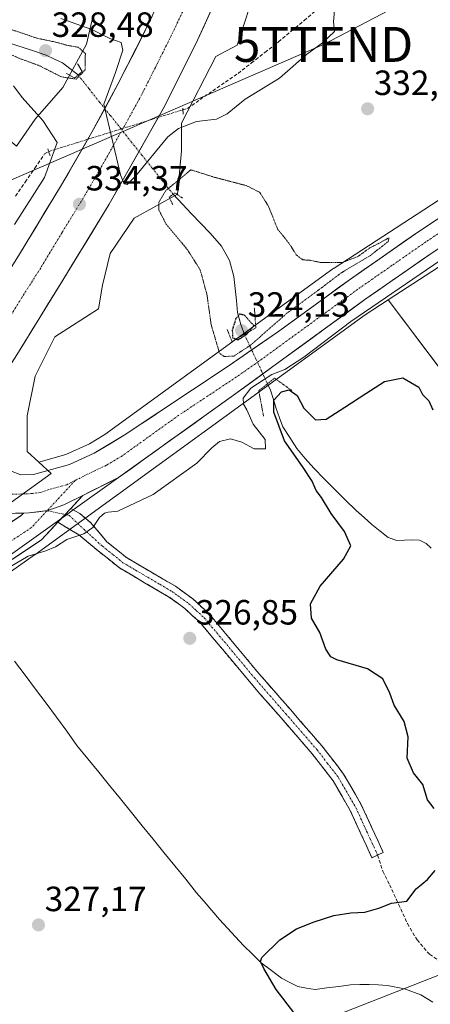
# Model space of a CAD drawing. Units: metres. Extents: x 573660 to 577140, y 4696435 to 4698786.
# Drawn here: x 574152 to 574269, y 4697028 to 4697310 of the extents above; entities that cross this region are included whole.
import ezdxf
from ezdxf.enums import TextEntityAlignment as Align

# ---------------------------------------------------------------- set-up
doc = ezdxf.new("R2010")
doc.units = ezdxf.units.M
doc.header["$MEASUREMENT"] = 0
for name, pattern in [('TRAZO_Y_PUNTO', [1, 0.5, -0.25, 0, -0.25]), ('TRAZOS2', [0.375, 0.25, -0.125]), ('TRAZOSX2', [1.5, 1, -0.5])]:
    doc.linetypes.add(name, pattern=pattern)
doc.layers.get('0').update_dxf_attribs({"lineweight": 5})
for name, color, linetype, lineweight in [('Arcén (en calzada doble)', 9, 'Continuous', 13), ('Camino', 19, 'TRAZOSX2', 0), ('Camino Cxs', 19, 'Continuous', 0), ('Camino eje', 19, 'TRAZO_Y_PUNTO', 0), ('Carretera de calzada única', 19, 'Continuous', 13), ('Carretera de calzada única Cxs', 19, 'Continuous', 13), ('Carretera de calzada única eje', 19, 'TRAZO_Y_PUNTO', 0), ('Carátula', 7, 'Continuous', 5), ('Corriente artificial lineal', 5, 'TRAZOSX2', 13), ('Corriente artificial lineal oculto', 135, 'TRAZO_Y_PUNTO', 13), ('Corriente natural lineal', 142, 'Continuous', 13), ('Corriente natural lineal oculto', 19, 'TRAZO_Y_PUNTO', 13), ('Cultivos leñosos CxS', 92, 'Continuous', 0), ('Curva de nivel maestra', 36, 'Continuous', 30), ('Curva de nivel maestra depresión', 36, 'TRAZOS2', 30), ('Curva de nivel normal', 36, 'Continuous', 0), ('Curva de nivel normal depresión', 36, 'TRAZOS2', 0), ('Matorral CxS', 135, 'Continuous', 0), ('Núcleo urbano CxS', 19, 'Continuous', 0), ('Pastizal CxS', 92, 'Continuous', 0), ('Puente lineal', 2, 'TRAZOS2', 0), ('Punto de cota en terreno', 7, 'Continuous', 0), ('Rótulo de punto de cota en terreno', 19, 'Continuous', 0), ('Senda', 19, 'TRAZOSX2', 0), ('Tendido', 6, 'Continuous', 0), ('Torre de tendido puntual', 7, 'Continuous', 0)]:
    doc.layers.add(name, color=color, linetype=linetype, lineweight=lineweight)
doc.styles.add('Arial', font='txt', dxfattribs={"height": 0.2})

# ---------------------------------------------------------------- blocks, each defined once
blk = doc.blocks.new('*U156')
at = {"layer": 'Matorral CxS', "color": 135, "linetype": 'Continuous', "lineweight": 0}
blk.add_polyline3d([(574172.52, 4697310.63, 336.53), (574170.73, 4697302.9, 331.65), (574163.95, 4697290.46, 331.7), (574156.04, 4697281.42, 335.55), (574150.72, 4697273.68, 337.34), (574150.72, 4697273.68, 337.34), (574150.58, 4697273.8, 337.44), (574126.6, 4697293.64, 340.04), (574099.24, 4697309.6, 339.9), (574065.06, 4697328.02, 340.23)], dxfattribs=at)
blk = doc.blocks.new('*U160')
at = {"layer": 'Pastizal CxS', "color": 92, "linetype": 'Continuous', "lineweight": 0}
blk.add_polyline3d([(574130.7409, 4697016.1229, 327.6362), (574097.6817, 4697077.7305, 328.8089), (574033.0009, 4697038.9865, 329.2795), (574023.3387, 4697054.3937, 331.4571), (574019.3361, 4697059.8995, 332.0253), (574050.1241, 4697081.9775, 332.0828), (574155.8363, 4697156.8823, 329.2094), (574155.9141, 4697156.9383, 329.2126), (574250.3159, 4697225.5435, 328.3974), (574256.9045, 4697229.8249, 328.8968), (574299.8733, 4697172.6679, 325.4703)], dxfattribs=at)
blk = doc.blocks.new('5PATER')
at = {"layer": 'Carátula', "linetype": 'Continuous', "lineweight": 5}
h = blk.add_hatch(color=250, dxfattribs=at)
edge = h.paths.add_edge_path()
edge.add_ellipse((0, 0.01), major_axis=(-1.33, -1.34), ratio=0.999422, start_angle=0, end_angle=360)
blk = doc.blocks.new('5TTEND')
blk.add_text('5TTEND', height=10).set_placement((0, 0), align=Align.MIDDLE_CENTER)
blk = doc.blocks.new('*U244')
at = {"layer": 'Carretera de calzada única Cxs', "color": 19, "linetype": 'Continuous', "lineweight": 13}
for points in [[(574269.69, 4697243.41, 330.38), (574265.8, 4697240.7, 330.41), (574261.92, 4697237.99, 330.31), (574258.03, 4697235.29, 330.18), (574254.15, 4697232.58, 330.33), (574250.26, 4697229.87, 330.33), (574246.5, 4697227.13, 330.18), (574242.74, 4697224.4, 330.22), (574238.98, 4697221.66, 330.21), (574235.22, 4697218.93, 330.44), (574231.47, 4697216.19, 330.33), (574227.71, 4697213.45, 330.38), (574223.95, 4697210.72, 330.09), (574220.19, 4697207.98, 330.19), (574216.43, 4697205.25, 330.04), (574212.67, 4697202.51, 330.34), (574209.03, 4697199.9, 330.48), (574205.39, 4697197.29, 330.5), (574201.74, 4697194.67, 330.5), (574198.1, 4697192.06, 330.52), (574194.46, 4697189.45, 330.51), (574190.82, 4697186.84, 330.51), (574187.17, 4697184.22, 330.53), (574183.53, 4697181.61, 330.51), (574179.89, 4697179, 330.52), (574175.98, 4697177.04, 330.55), (574172.07, 4697175.08, 330.6), (574169.66, 4697173.87, 330.63), (574168.16, 4697173.12, 330.65), (574166.95, 4697172.52, 330.66), (574164.25, 4697171.16, 330.7), (574159.7, 4697169.55, 330.74), (574157, 4697169.22, 330.75), (574154.29, 4697168.88, 330.81), (574152.69, 4697168.84, 330.85), (574150.47, 4697168.78, 330.91)], [(574149.05, 4697180.87, 331.3), (574151.98, 4697179.77, 331.06), (574155.57, 4697179.89, 330.83), (574159, 4697180.83, 330.65), (574162.43, 4697181.77, 330.55), (574165.86, 4697182.71, 330.62), (574169.41, 4697184.35, 330.6), (574172.95, 4697185.99, 330.49), (574177.24, 4697188.55, 330.52), (574181.52, 4697191.11, 330.4), (574185.19, 4697193.55, 330.48), (574188.86, 4697195.99, 330.46), (574192.53, 4697198.43, 330.45), (574196.21, 4697200.87, 330.44), (574199.88, 4697203.3, 330.44), (574203.55, 4697205.74, 330.44), (574207.22, 4697208.18, 330.41), (574210.89, 4697210.62, 330.31), (574214.48, 4697213.09, 330.31), (574218.06, 4697215.56, 329.61), (574221.65, 4697218.03, 330.44), (574225.23, 4697220.5, 330.21), (574228.71, 4697223.04, 330.31), (574232.19, 4697225.57, 330.25), (574235.67, 4697228.11, 330.35), (574239.14, 4697230.64, 330.25), (574242.62, 4697233.18, 330.38), (574246.1, 4697235.71, 330.28), (574250.01, 4697238.44, 330.36), (574253.92, 4697241.16, 330.26), (574257.83, 4697243.89, 330.46), (574261.74, 4697246.61, 330.26), (574265.65, 4697249.34, 330.39), (574269.62, 4697251.98, 330.33)]]:
    blk.add_polyline3d(points, dxfattribs=at)

msp = doc.modelspace()

# ---------------------------------------------------------------- linework, layer by layer
at = {"layer": 'Arcén (en calzada doble)', "color": 9, "linetype": 'Continuous', "lineweight": 13}
for points in [[(574179.89, 4697179), (574166.93, 4697169.75)], [(574164.99, 4697168.36), (574163.63, 4697167.38)], [(574166.93, 4697169.75), (574164.99, 4697168.36)], [(574163.63, 4697167.38), (574117.94, 4697134.75), (574077, 4697106.09), (574074, 4697103.93)]]:
    msp.add_lwpolyline(points, dxfattribs=at)
at = {"layer": 'Camino', "color": 19, "linetype": 'TRAZOSX2', "lineweight": 0}
for points in [[(574166.21, 4697170.16), (574166.93, 4697169.75)], [(574166.93, 4697169.75), (574168.81, 4697168.67), (574171.9, 4697166.11), (574176.5, 4697160.65), (574182.14, 4697156.12), (574189.11, 4697152), (574196.09, 4697147.93), (574201.09, 4697144.3), (574205.63, 4697140.12), (574212.82, 4697131.56), (574219.96, 4697122.97), (574228.97, 4697112.66), (574237.95, 4697102.3), (574244.16, 4697094.25), (574249.21, 4697085.47), (574252.35, 4697078.65), (574255.48, 4697071.84), (574253.86, 4697071.09)], [(574252.24, 4697070.34), (574249.11, 4697077.16), (574246.04, 4697083.83), (574241.19, 4697092.26), (574235.18, 4697100.04), (574226.27, 4697110.32), (574217.25, 4697120.66), (574210.09, 4697129.27), (574203.04, 4697137.65), (574198.83, 4697141.54), (574194.14, 4697144.94), (574187.31, 4697148.93), (574180.1, 4697153.18), (574174, 4697158.09), (574168.5, 4697162.63), (574162.54, 4697166.21)], [(574253.86, 4697071.09), (574252.24, 4697070.34)]]:
    msp.add_lwpolyline(points, dxfattribs=at)
at = {"layer": 'Camino Cxs', "color": 19, "linetype": 'Continuous', "lineweight": 0}
msp.add_lwpolyline([(574166.21, 4697170.16), (574162.54, 4697166.21)], dxfattribs=at)
msp.add_polyline3d([(574162.54, 4697166.21, 330.48), (574163.44, 4697167.18, 330.56), (574164.38, 4697168.19, 330.65), (574166.21, 4697170.16, 330.66), (574168.81, 4697168.67, 330.46), (574171.9, 4697166.11, 330.06), (574174.2, 4697163.38, 329.73), (574176.5, 4697160.65, 329.34), (574179.32, 4697158.39, 328.75), (574182.14, 4697156.12, 328.31), (574185.63, 4697154.06, 327.99), (574189.11, 4697152, 327.77), (574192.6, 4697149.97, 327.53), (574196.09, 4697147.93, 327.44), (574198.59, 4697146.12, 327.34), (574201.09, 4697144.3, 327.16), (574203.36, 4697142.21, 327.1), (574205.63, 4697140.12, 327), (574208.03, 4697137.27, 326.85), (574210.42, 4697134.41, 326.71), (574212.82, 4697131.56, 326.62), (574215.2, 4697128.7, 326.54), (574217.58, 4697125.83, 326.47), (574219.96, 4697122.97, 326.39), (574222.96, 4697119.53, 326.36), (574225.97, 4697116.1, 326.32), (574228.97, 4697112.66, 326.27), (574231.96, 4697109.21, 326.23), (574234.96, 4697105.75, 326.21), (574237.95, 4697102.3, 326.2), (574240.02, 4697099.62, 326.23), (574242.09, 4697096.93, 326.22), (574244.16, 4697094.25, 326.12), (574245.84, 4697091.32, 326.13), (574247.53, 4697088.4, 326.17), (574249.21, 4697085.47, 326.17), (574250.78, 4697082.06, 326.16), (574252.35, 4697078.65, 326.13), (574253.92, 4697075.25, 326.11), (574255.48, 4697071.84, 326.07), (574252.24, 4697070.34, 325.95), (574250.68, 4697073.75, 326.02), (574249.11, 4697077.16, 326.07), (574247.58, 4697080.5, 326.09), (574246.04, 4697083.83, 326.15), (574243.62, 4697088.05, 326.31), (574241.19, 4697092.26, 326.21), (574238.19, 4697096.15, 326.21), (574235.18, 4697100.04, 326.18), (574232.21, 4697103.47, 326.16), (574229.24, 4697106.89, 326.25), (574226.27, 4697110.32, 326.31), (574223.26, 4697113.77, 326.37), (574220.26, 4697117.21, 326.4), (574217.25, 4697120.66, 326.47), (574214.86, 4697123.53, 326.46), (574212.48, 4697126.4, 326.52), (574210.09, 4697129.27, 326.6), (574207.74, 4697132.06, 326.7), (574205.39, 4697134.86, 326.79), (574203.04, 4697137.65, 326.9), (574200.94, 4697139.6, 327.01), (574198.83, 4697141.54, 327.14), (574196.49, 4697143.24, 327.24), (574194.14, 4697144.94, 327.34), (574190.73, 4697146.94, 327.46), (574187.31, 4697148.93, 327.82), (574183.71, 4697151.06, 328.18), (574180.1, 4697153.18, 328.49), (574177.05, 4697155.64, 328.99), (574174, 4697158.09, 329.28), (574171.25, 4697160.36, 329.63), (574168.5, 4697162.63, 329.87), (574165.52, 4697164.42, 330.16), (574162.54, 4697166.21, 330.48)], close=True, dxfattribs=at)
at = {"layer": 'Camino eje', "color": 19, "linetype": 'TRAZO_Y_PUNTO', "lineweight": 0}
for points in [[(574159.47, 4697169.52), (574164.61, 4697168.44)], [(574164.61, 4697168.44), (574164.99, 4697168.36)], [(574164.99, 4697168.36), (574165.8, 4697168.19), (574169.92, 4697164.22), (574175.25, 4697159.37), (574178.3, 4697156.92), (574181.12, 4697154.65), (574184.73, 4697152.53), (574188.21, 4697150.47), (574191.63, 4697148.47), (574195.12, 4697146.44), (574197.46, 4697144.74), (574199.96, 4697142.92), (574202.07, 4697140.98), (574204.34, 4697138.89), (574207.93, 4697134.61), (574211.46, 4697130.42), (574218.61, 4697121.82), (574223.12, 4697116.65), (574227.62, 4697111.49), (574236.57, 4697101.17), (574239.57, 4697097.28), (574242.68, 4697093.26), (574247.63, 4697084.65), (574250.73, 4697077.91), (574252.3, 4697074.5), (574253.86, 4697071.09)]]:
    msp.add_lwpolyline(points, dxfattribs=at)
at = {"layer": 'Carretera de calzada única', "color": 19, "linetype": 'Continuous', "lineweight": 13}
for points in [[(574279.25, 4697719.17), (574278.03, 4697694.18), (574276.78, 4697649.05), (574275.58, 4697610.62), (574274.15, 4697581.96), (574269.82, 4697538.87), (574266.24, 4697510.27), (574262.77, 4697488.66), (574257.29, 4697462.5), (574249.45, 4697428.73), (574242.11, 4697403), (574238.18, 4697391.15), (574231.43, 4697372.4), (574224.44, 4697353.85), (574218.82, 4697340.35), (574211.74, 4697324.48), (574202.42, 4697304.01), (574193.17, 4697285.39), (574177.23, 4697257.12), (574163.94, 4697235.43), (574150.8, 4697214.06), (574141.98, 4697200.29), (574141.01, 4697197.98)], [(573915.96, 4697000.2), (573931.92, 4697011.83), (573948.23, 4697024.2), (573966.68, 4697038.74), (573972.25, 4697043.14), (573975.1, 4697045.38), (573993.48, 4697061.06), (574013.64, 4697078.85), (574037.62, 4697101.89), (574064.36, 4697129.03), (574077.7, 4697143.85), (574100.96, 4697170.99), (574120.47, 4697196.51), (574130.64, 4697210.75), (574140.6, 4697225.5), (574151.31, 4697242.38), (574163.54, 4697262.61), (574172.28, 4697277.75), (574179.71, 4697291.39), (574187.61, 4697306.99), (574194.92, 4697322.35)], [(574141.01, 4697197.98), (574140.34, 4697194.7), (574140.4, 4697191.23), (574141.5, 4697187.78), (574144.7, 4697183.31), (574146.77, 4697181.98), (574149.05, 4697180.87), (574151.98, 4697179.77), (574155.57, 4697179.89), (574165.86, 4697182.71), (574172.95, 4697185.99), (574181.52, 4697191.11), (574210.89, 4697210.62), (574225.23, 4697220.5), (574246.1, 4697235.71), (574265.65, 4697249.34), (574285.52, 4697262.53), (574297.62, 4697269.99), (574310.23, 4697276.61), (574325.19, 4697283.13), (574332.85, 4697285.92)], [(574283.5, 4697252.57), (574269.69, 4697243.41), (574250.26, 4697229.87), (574212.67, 4697202.51), (574179.89, 4697179)], [(574179.89, 4697179), (574169.66, 4697173.87)], [(574169.66, 4697173.87), (574166.21, 4697170.16)], [(574055.5, 4697099.82), (574070.38, 4697111.57), (574095.65, 4697128.98), (574127.85, 4697152.08), (574152.03, 4697168.13), (574152.69, 4697168.84)], [(574152.69, 4697168.84), (574146.64, 4697168.68), (574138.08, 4697168.8), (574130.63, 4697167.86), (574127.2, 4697166.99), (574122.53, 4697165.27), (574118.89, 4697163.67), (574114.56, 4697161.21), (574110.72, 4697158)], [(574162.54, 4697166.21), (574157.9, 4697161.22), (574132.97, 4697144.67), (574100.83, 4697121.62), (574078.83, 4697106.47)]]:
    msp.add_lwpolyline(points, dxfattribs=at)
at = {"layer": 'Carretera de calzada única Cxs', "color": 19, "linetype": 'Continuous', "lineweight": 13}
for points in [[(574169.66, 4697173.87), (574164.25, 4697171.16), (574159.7, 4697169.55), (574154.29, 4697168.88), (574152.69, 4697168.84)], [(574169.66, 4697173.87), (574164.25, 4697171.16), (574159.7, 4697169.55), (574154.29, 4697168.88), (574152.69, 4697168.84)], [(574166.21, 4697170.16), (574162.54, 4697166.21)]]:
    msp.add_lwpolyline(points, dxfattribs=at)
for points in [[(574206.15, 4697312.2, 336.59), (574204.28, 4697308.1, 336.4), (574202.42, 4697304.01, 336.42), (574200.57, 4697300.29, 336.17), (574198.72, 4697296.56, 336.08), (574196.87, 4697292.84, 336), (574195.02, 4697289.11, 335.84), (574193.17, 4697285.39, 335.67), (574190.89, 4697281.35, 335.47), (574188.62, 4697277.31, 335.26), (574186.34, 4697273.27, 335.32), (574184.06, 4697269.24, 335.07), (574181.78, 4697265.2, 335.01), (574179.51, 4697261.16, 334.85), (574177.23, 4697257.12, 334.71), (574175.02, 4697253.51, 334.65), (574172.8, 4697249.89, 334.45), (574170.59, 4697246.28, 334.37), (574168.37, 4697242.66, 334.22), (574166.16, 4697239.05, 334.2), (574163.94, 4697235.43, 334.04), (574161.75, 4697231.87, 333.98), (574159.56, 4697228.31, 333.85), (574157.37, 4697224.75, 333.71), (574155.18, 4697221.18, 333.53), (574152.99, 4697217.62, 333.45), (574150.8, 4697214.06, 333.44)], [(574151.31, 4697242.38, 333.46), (574153.76, 4697246.43, 333.57), (574156.2, 4697250.47, 333.63), (574158.65, 4697254.52, 333.75), (574161.09, 4697258.56, 333.97), (574163.54, 4697262.61, 333.98), (574165.73, 4697266.4, 334.24), (574167.91, 4697270.18, 334.28), (574170.1, 4697273.97, 334.4), (574172.28, 4697277.75, 334.6), (574174.14, 4697281.16, 334.62), (574176, 4697284.57, 334.79), (574177.85, 4697287.98, 334.89), (574179.71, 4697291.39, 334.89), (574181.69, 4697295.29, 335.26), (574183.66, 4697299.19, 335.35), (574185.64, 4697303.09, 335.49), (574187.61, 4697306.99, 335.55), (574189.44, 4697310.83, 335.77)], [(574148, 4697165.45, 330.87), (574152.03, 4697168.13, 330.85), (574152.69, 4697168.84, 330.85), (574154.29, 4697168.88, 330.81), (574157, 4697169.22, 330.75), (574159.7, 4697169.55, 330.74), (574164.25, 4697171.16, 330.7), (574166.95, 4697172.52, 330.66), (574168.16, 4697173.12, 330.65), (574169.66, 4697173.87, 330.64), (574167.93, 4697172.02, 330.62), (574166.21, 4697170.16, 330.66), (574166.21, 4697170.16, 330.66), (574164.38, 4697168.19, 330.59), (574163.44, 4697167.18, 330.56), (574162.54, 4697166.21, 330.5), (574160.67, 4697164.2, 330.39), (574157.9, 4697161.22, 330.36), (574153.74, 4697158.46, 330.41), (574149.59, 4697155.7, 330.01)]]:
    msp.add_polyline3d(points, dxfattribs=at)
at = {"layer": 'Carretera de calzada única eje', "color": 19, "linetype": 'TRAZO_Y_PUNTO', "lineweight": 0}
for points in [[(574198.67, 4697313.18), (574195.01, 4697305.5), (574190.39, 4697296.19), (574186.44, 4697288.39), (574182.72, 4697281.57), (574174.75, 4697267.43), (574170.38, 4697259.86), (574163.74, 4697249.02), (574157.63, 4697238.9), (574152.27, 4697230.46), (574145.7, 4697219.78), (574140.72, 4697212.4), (574136.31, 4697205.52), (574112.89, 4697173.19)], [(574282.76, 4697256.39), (574277.52, 4697252.91), (574267.67, 4697246.37), (574257.89, 4697239.56), (574248.18, 4697232.79), (574237.74, 4697225.18), (574218.95, 4697211.5), (574211.78, 4697206.57), (574197.09, 4697196.81), (574180.7, 4697185.05), (574176.42, 4697182.49), (574172.88, 4697180.85), (574167.49, 4697178.15)], [(574167.49, 4697178.15), (574165.06, 4697176.93), (574159.91, 4697175.53), (574157.63, 4697174.72), (574154.93, 4697174.39), (574153.13, 4697174.32), (574149.31, 4697174.22), (574122.44, 4697173.45)], [(574167.49, 4697178.15), (574159.47, 4697169.52)], [(574159.47, 4697169.52), (574154.96, 4697164.67), (574130.41, 4697148.38), (574098.24, 4697125.3), (574073.05, 4697107.95), (574071.77, 4697106.93)]]:
    msp.add_lwpolyline(points, dxfattribs=at)
at = {"layer": 'Corriente artificial lineal', "color": 5, "linetype": 'TRAZOSX2', "lineweight": 13}
for points in [[(574198.24, 4697284.11, 335.53), (574199.54, 4697284.51, 335.57), (574203.15, 4697287.01, 335.7), (574206.76, 4697289.5, 335.8), (574210.38, 4697292, 335.79), (574213.99, 4697294.5, 335.95), (574217.84, 4697297.5, 336.22), (574221.68, 4697300.51, 336.39), (574225.53, 4697303.51, 336.06), (574229.22, 4697306.59, 336.49), (574232.91, 4697309.66, 336.22), (574236.6, 4697312.74, 335.63), (574240.29, 4697315.82, 335.54), (574243.99, 4697318.89, 335.17), (574247.68, 4697321.97, 334.2), (574251.37, 4697325.05, 332.77), (574255.06, 4697328.13, 332.01), (574258.75, 4697331.2, 331.67), (574262.44, 4697334.28, 331.5), (574266.13, 4697337.36, 331.31)], [(574150.48, 4697259.41, 336.02), (574153.23, 4697263.43, 335.82), (574155.98, 4697267.45, 335.9), (574158.74, 4697271.48, 335.29), (574159.9, 4697272.15, 335.07)]]:
    msp.add_polyline3d(points, dxfattribs=at)
at = {"layer": 'Corriente artificial lineal oculto', "color": 135, "linetype": 'TRAZO_Y_PUNTO', "lineweight": 13}
for points in [[(574180.59, 4697278.62, 335.09), (574185, 4697279.99, 335.34), (574189.42, 4697281.36, 335.46), (574193.83, 4697282.73, 335.49), (574198.24, 4697284.11, 335.53)], [(574159.9, 4697272.15, 335.07), (574160.01, 4697272.22, 335.05), (574164.12, 4697273.5, 334.4), (574168.24, 4697274.78, 334.08), (574172.36, 4697276.06, 334.62), (574176.47, 4697277.34, 334.89), (574180.59, 4697278.62, 335.09)]]:
    msp.add_polyline3d(points, dxfattribs=at)
at = {"layer": 'Corriente natural lineal', "color": 142, "linetype": 'Continuous', "lineweight": 13}
for points in [[(574168.33, 4697294, 329.43), (574168, 4697294.36, 329.28), (574165.93, 4697295.92, 328.78), (574163.85, 4697297.48, 328.71), (574161.54, 4697298.61, 328.38), (574159.23, 4697299.74, 328.98), (574155.02, 4697301.13, 329.44), (574150.82, 4697302.52, 329.3), (574146.61, 4697303.91, 329.3), (574142.4, 4697305.3, 329.64), (574138.68, 4697307.35, 329.99), (574136.83, 4697309.42, 329.9), (574134.98, 4697311.48, 329.95)], [(574195.46, 4697259.95, 327.64), (574198.1, 4697257.16, 326.38), (574200.75, 4697254.38, 326.26), (574203.39, 4697251.59, 326.41), (574206.04, 4697248.8, 326.05), (574209.28, 4697245.08, 326.07), (574211.54, 4697241, 325.79), (574212.8, 4697236.44, 326.02), (574213.16, 4697233.03, 325.99), (574213.52, 4697229.61, 326.03), (574213.88, 4697226.2, 325.78), (574214.81, 4697222.77, 325.46), (574215.82, 4697219.91, 326.47)], [(574222.4, 4697205.8, 328.16), (574223.29, 4697203.93, 326.36), (574224.11, 4697201.31, 325.32), (574224.92, 4697198.69, 324.54), (574225.84, 4697196.1, 324.54), (574226.75, 4697193.5, 324.45), (574228.76, 4697190.39, 324.13), (574230.77, 4697187.27, 323.9), (574233.21, 4697184.47, 323.78), (574235.64, 4697181.66, 324.1), (574238.63, 4697178.6, 323.86), (574241.62, 4697175.53, 323.24), (574244.68, 4697172.55, 323.05), (574247.74, 4697169.56, 322.72), (574249.98, 4697167.56, 322.67), (574252.22, 4697165.55, 322.6), (574254.56, 4697163.69, 322.59), (574256.89, 4697161.82, 322.57), (574259.37, 4697160.97, 322.49), (574263.7, 4697161.2, 322.6), (574265.84, 4697161.05, 322.82), (574267.77, 4697160.15, 323.15), (574269.15, 4697158.76, 323.49)], [(574150.14, 4697126.49, 328), (574153.15, 4697122.51, 327.48), (574156.15, 4697118.52, 327.11), (574159.16, 4697114.54, 327.18), (574162.1, 4697110.5, 326.93), (574165.05, 4697106.47, 326.79), (574167.99, 4697102.43, 326.61), (574171.1, 4697098.6, 326.27), (574174.2, 4697094.77, 326.38), (574177.31, 4697090.95, 326.37), (574180.42, 4697087.12, 326.3), (574183.53, 4697083.29, 326.2), (574186.63, 4697079.46, 326.08), (574189.74, 4697075.63, 326.03), (574192.85, 4697071.8, 326.08), (574195.96, 4697067.98, 325.74), (574199.06, 4697064.15, 325.82), (574202.17, 4697060.32, 325.75), (574204.36, 4697057.78, 325.65), (574206.54, 4697055.24, 325.66), (574208.73, 4697052.7, 325.6), (574211, 4697050.23, 325.31), (574213.28, 4697047.75, 325.31), (574215.55, 4697045.28, 325.16), (574218.09, 4697042.8, 325.05), (574220.63, 4697040.31, 325.12), (574223.53, 4697038.09, 324.58), (574226.43, 4697035.87, 324.14), (574228.76, 4697034.69, 324.07), (574231.09, 4697033.51, 323.91), (574233.56, 4697033.09, 323.72), (574236.03, 4697032.67, 323.56), (574239.4, 4697033.12, 323.09), (574242.77, 4697033.56, 322.66), (574246.14, 4697034.01, 322.45), (574248.78, 4697034.06, 322.49), (574251.42, 4697034.11, 322.57), (574254.06, 4697033.97, 322.34), (574256.7, 4697033.82, 322.09), (574261.55, 4697032.84, 322.04), (574266.23, 4697031.13, 321.93), (574269.64, 4697029.08, 322.23)]]:
    msp.add_polyline3d(points, dxfattribs=at)
at = {"layer": 'Corriente natural lineal oculto', "color": 19, "linetype": 'TRAZO_Y_PUNTO', "lineweight": 13}
for points in [[(574180.59, 4697278.62, 335.09), (574177.52, 4697282.46, 334.98), (574174.46, 4697286.31, 334.29), (574171.4, 4697290.15, 332.27), (574168.33, 4697294, 329.43)], [(574195.46, 4697259.95, 327.64), (574192.48, 4697263.68, 331.35), (574189.51, 4697267.42, 333.66), (574186.54, 4697271.15, 335.17), (574183.56, 4697274.88, 335.21), (574180.59, 4697278.62, 335.09)], [(574222.4, 4697205.8, 328.16), (574220.76, 4697209.33, 330.49), (574219.11, 4697212.86, 330.52), (574217.47, 4697216.38, 329.04), (574215.82, 4697219.91, 326.47)]]:
    msp.add_polyline3d(points, dxfattribs=at)
at = {"layer": 'Cultivos leñosos CxS', "color": 92, "linetype": 'Continuous', "lineweight": 0}
msp.add_polyline3d([(574302.83, 4697132.9, 323.73), (574285.49, 4697151.94, 323.83), (574299.87, 4697172.67, 325.47), (574256.9, 4697229.82, 328.9), (574303.21, 4697259.92, 328.81), (574316.9, 4697266.69, 329.3), (574333.71, 4697231.89, 326.28), (574340.06, 4697220.04, 326.02), (574341.75, 4697206.93, 325.45), (574344.29, 4697198.05, 324.79), (574356.98, 4697174.36, 323.96), (574336.68, 4697161.25, 325.33), (574315.1, 4697146.02, 325.08), (574311.29, 4697137.13, 324.86), (574302.83, 4697132.9, 323.73)], close=True, dxfattribs=at)
for points in [[(574316.9, 4697266.69, 329.3), (574303.21, 4697259.92, 328.81), (574256.9, 4697229.82, 328.9)], [(574256.9, 4697229.82, 328.9), (574299.87, 4697172.67, 325.47), (574285.49, 4697151.94, 323.83), (574302.83, 4697132.9, 323.73), (574311.29, 4697137.13, 324.86), (574315.1, 4697146.02, 325.08), (574336.68, 4697161.25, 325.33), (574356.98, 4697174.36, 323.96), (574344.29, 4697198.05, 324.79), (574341.75, 4697206.93, 325.45), (574340.06, 4697220.04, 326.02), (574333.71, 4697231.89, 326.28), (574316.9, 4697266.69, 329.3)]]:
    msp.add_polyline3d(points, dxfattribs=at)
at = {"layer": 'Curva de nivel maestra', "color": 36, "linetype": 'Continuous', "lineweight": 30}
for points in [[(574269.98, 4697084.44, 325), (574268.09, 4697086.88, 325), (574266.81, 4697091.27, 325), (574264.16, 4697094.62, 325), (574262.28, 4697098.74, 325), (574262.62, 4697104.84, 325), (574261.49, 4697109.29, 325), (574258.6, 4697113.96, 325), (574257.32, 4697117.37, 325), (574255.35, 4697121.5, 325), (574250.99, 4697124.3, 325), (574242.21, 4697126.88, 325), (574240.5, 4697127.77, 325), (574239.05, 4697129.97, 325), (574237.38, 4697134.66, 325), (574235.01, 4697138.77, 325), (574234.71, 4697142.9, 325), (574237.41, 4697147.94, 325), (574244.14, 4697155.64, 325), (574246.22, 4697159.49, 325), (574244.42, 4697163.53, 325), (574240.6, 4697168.7, 325), (574237.82, 4697173.31, 325), (574236.29, 4697175.27, 325), (574235.13, 4697177.96, 325), (574232.38, 4697182.16, 325), (574227.26, 4697189.5, 325), (574224.24, 4697197.64, 325), (574224.26, 4697201.1, 325), (574226.39, 4697203.47, 325), (574228.61, 4697204.06, 325), (574230.9, 4697202.48, 325), (574232.83, 4697198.78, 325), (574236.14, 4697195.44, 325), (574239.17, 4697195.72, 325), (574244.5, 4697199.11, 325), (574250.5, 4697203, 325), (574255.85, 4697206.48, 325), (574261.04, 4697207.49, 325), (574265.66, 4697204.78, 325), (574266.64, 4697202.75, 325), (574268.46, 4697200.91, 325), (574269.6, 4697198.38, 325)], [(574229.98, 4697026.1, 325), (574224.89, 4697032.68, 325), (574221.36, 4697038.67, 325), (574220.38, 4697040.71, 325), (574220.83, 4697041.82, 325), (574225.97, 4697046.86, 325), (574230.67, 4697050, 325), (574235.71, 4697052.02, 325), (574241.39, 4697053.84, 325), (574246.17, 4697054.62, 325), (574250.22, 4697054.79, 325), (574254.26, 4697055.87, 325), (574257.85, 4697057.37, 325), (574262.23, 4697057.94, 325), (574264.88, 4697061.44, 325), (574268.16, 4697064.07, 325), (574270.28, 4697066.72, 325)]]:
    msp.add_polyline3d(points, dxfattribs=at)
at = {"layer": 'Curva de nivel maestra depresión', "color": 36, "linetype": 'TRAZOS2', "lineweight": 30}
msp.add_polyline3d([(574214, 4697218.39, 325), (574216.44, 4697219.85, 325), (574218.5, 4697222.41, 325), (574215.97, 4697225.28, 325), (574214.45, 4697225.73, 325), (574213.38, 4697224.44, 325), (574212.36, 4697221.22, 325), (574212.4, 4697218.9, 325), (574214, 4697218.39, 325)], dxfattribs=at)
at = {"layer": 'Curva de nivel normal', "color": 36, "linetype": 'Continuous', "lineweight": 0}
for points in [[(574241.69, 4697313.68, 335), (574241.27, 4697309.25, 335), (574241.54, 4697306.48, 335), (574238.17, 4697303.24, 335), (574233.58, 4697299.89, 335), (574225.85, 4697293.11, 335), (574216.07, 4697287.12, 335), (574210.89, 4697282.91, 335), (574207.83, 4697281.44, 335), (574202.17, 4697280.72, 335), (574197, 4697278.76, 335), (574193.98, 4697276.39, 335), (574184.75, 4697265.17, 335), (574182.32, 4697262.76, 335), (574181.48, 4697262.95, 335), (574180.4, 4697265.47, 335), (574175.68, 4697285.71, 335), (574179.03, 4697294.78, 335), (574181.06, 4697301.1, 335), (574180.62, 4697303.38, 335), (574177.41, 4697304.5, 335), (574172.28, 4697307.05, 335), (574163.37, 4697310.16, 335)], [(574149.87, 4697290.93, 335), (574152.31, 4697287.63, 335), (574158.2, 4697281.04, 335), (574162.3, 4697274.73, 335), (574158.74, 4697264.76, 335), (574150.14, 4697251.32, 335)], [(574277.74, 4697245.14, 330), (574246.19, 4697223.62, 330), (574232.8, 4697213.39, 330), (574227.32, 4697209.9, 330), (574223.62, 4697208.48, 330), (574217.61, 4697204.55, 330), (574215.42, 4697201.72, 330), (574215.54, 4697199.98, 330), (574216.53, 4697198.3, 330), (574218.35, 4697194.23, 330), (574221.71, 4697189.89, 330), (574221.83, 4697187.24, 330), (574218.58, 4697187.19, 330), (574215.08, 4697189.15, 330), (574211.87, 4697190.06, 330), (574208.74, 4697189.29, 330), (574206.5, 4697187.44, 330), (574202.24, 4697183.13, 330), (574189.71, 4697174.13, 330), (574179.67, 4697169.37, 330), (574176.88, 4697169.09, 330), (574175.81, 4697168.85, 330), (574174.4, 4697167.59, 330), (574172.52, 4697164.72, 330), (574169.93, 4697162.94, 330), (574165.06, 4697161.33, 330), (574161.82, 4697159.21, 330), (574159.07, 4697158.01, 330), (574154.02, 4697156.48, 330), (574146.67, 4697152.17, 330)]]:
    msp.add_polyline3d(points, dxfattribs=at)
at = {"layer": 'Curva de nivel normal depresión', "color": 36, "linetype": 'TRAZOS2', "lineweight": 0}
for points in [[(574167.82, 4697292.87, 330), (574170.29, 4697295.5, 330), (574170.39, 4697300.14, 330), (574168.42, 4697301.98, 330), (574165.49, 4697302.46, 330), (574161.26, 4697303.59, 330), (574156.56, 4697304.57, 330), (574151.12, 4697306.43, 330), (574143.08, 4697308.84, 330), (574137.52, 4697312.94, 330), (574132.8, 4697319.5, 330), (574126.72, 4697324.93, 330), (574122.98, 4697324.1, 330), (574121.77, 4697323.57, 330), (574121.46, 4697322.43, 330), (574128.99, 4697314.3, 330), (574135.68, 4697309.5, 330), (574138.82, 4697305.53, 330), (574142.17, 4697302.71, 330), (574146.67, 4697300.96, 330), (574151.81, 4697298.69, 330), (574157.06, 4697296.79, 330), (574163.64, 4697293.48, 330), (574167.82, 4697292.87, 330)], [(574210.03, 4697213.57, 330), (574212.83, 4697213.73, 330), (574217.46, 4697216.73, 330), (574227.94, 4697225.94, 330), (574237.1, 4697232.66, 330), (574243.4, 4697237.45, 330), (574251.7, 4697242.4, 330), (574256.84, 4697246.4, 330), (574257.15, 4697247.55, 330), (574254.56, 4697246.12, 330), (574251.63, 4697244.63, 330), (574248.37, 4697242.25, 330), (574243.83, 4697240.44, 330), (574237.5, 4697240.47, 330), (574234.49, 4697241.11, 330), (574232.47, 4697241.21, 330), (574230.61, 4697242.67, 330), (574228.72, 4697245.72, 330), (574225.28, 4697250.04, 330), (574222.7, 4697256.53, 330), (574220.16, 4697260.54, 330), (574216.34, 4697262.44, 330), (574207.41, 4697264.78, 330), (574200.5, 4697266.95, 330), (574193.28, 4697260.91, 330), (574191.41, 4697257.74, 330), (574191.38, 4697255.48, 330), (574193.39, 4697251.54, 330), (574199.57, 4697244.06, 330), (574203.15, 4697238.44, 330), (574205.09, 4697231.46, 330), (574206.32, 4697222.69, 330), (574208.71, 4697214.55, 330), (574210.03, 4697213.57, 330)]]:
    msp.add_polyline3d(points, dxfattribs=at)
at = {"layer": 'Matorral CxS', "color": 135, "linetype": 'Continuous', "lineweight": 0}
msp.add_polyline3d([(574150.58, 4697273.8, 337.44), (574150.72, 4697273.68, 337.34), (574156.04, 4697281.42, 335.55), (574163.95, 4697290.46, 331.7), (574170.73, 4697302.9, 331.65), (574172.52, 4697310.63, 336.53)], dxfattribs=at)
at = {"layer": 'Núcleo urbano CxS', "color": 19, "linetype": 'Continuous', "lineweight": 0}
for points in [[(574245.11, 4697383.34, 338.49), (574243.08, 4697368.46, 337.55), (574243.08, 4697356.02, 333.42), (574237.42, 4697344.72, 334.14), (574229.67, 4697341.98, 336.22), (574227.25, 4697336.81, 336.7), (574219.34, 4697319.85, 338.73), (574213.75, 4697302.62, 337.64), (574207.66, 4697299.32, 337.04), (574197.86, 4697280.29, 334.56), (574197.86, 4697272.38, 331.5), (574196.73, 4697259.94, 326.79), (574184.3, 4697253.16, 333.14), (574177.51, 4697242.99, 333.73), (574175.25, 4697233.95, 333.51), (574174.12, 4697227.17, 333.14), (574161.69, 4697219.25, 333.75), (574156.04, 4697207.95, 333.55), (574153.78, 4697196.65, 333.1), (574153.78, 4697186.47, 330.99), (574157.07, 4697183.41, 330.77)], [(574219.34, 4697319.85, 338.73), (574213.75, 4697302.62, 337.64), (574207.66, 4697299.32, 337.04), (574197.86, 4697280.29, 334.56), (574197.86, 4697272.38, 331.5), (574196.73, 4697259.94, 326.79), (574184.3, 4697253.16, 333.14), (574177.51, 4697242.99, 333.73), (574175.25, 4697233.95, 333.51), (574174.12, 4697227.17, 333.14), (574161.69, 4697219.25, 333.75), (574156.04, 4697207.95, 333.55), (574153.78, 4697196.65, 333.1), (574153.78, 4697186.47, 330.99), (574157.07, 4697183.41, 330.77), (574160.61, 4697180.13, 330.73), (574146.55, 4697169.91, 330.94)], [(574150.58, 4697273.8, 337.44), (574150.72, 4697273.68, 337.34), (574156.04, 4697281.42, 335.55), (574163.95, 4697290.46, 331.7), (574170.73, 4697302.9, 331.65), (574172.52, 4697310.63, 336.53)], [(574150.72, 4697273.68, 337.34), (574156.04, 4697281.42, 335.55), (574163.95, 4697290.46, 331.7), (574170.73, 4697302.9, 331.65), (574172.52, 4697310.63, 336.53)], [(574389, 4697309.63, 330.06), (574318.95, 4697285.49, 330.12), (574318.49, 4697285.32, 330.13), (574318.01, 4697285.1, 330.14), (574318, 4697285.1, 330.14), (574295.69, 4697274.05, 330.44), (574295.24, 4697273.81, 330.46), (574294.88, 4697273.59, 330.47), (574241.42, 4697238.85, 330.23), (574241.34, 4697238.79, 330.23), (574241.08, 4697238.61, 330.22), (574175.94, 4697191.27, 330.54), (574171.55, 4697188.65, 330.57), (574164.83, 4697185.54, 330.62), (574157.07, 4697183.41, 330.77)], [(573973.2, 4697047.7, 333.19), (573991.51, 4697063.33, 333.02), (574011.61, 4697081.06, 332.59), (574035.51, 4697104.02, 332), (574041.81, 4697110.41, 331.77), (574026.77, 4697085.07, 332.6), (574025.4, 4697083.93, 332.63), (574040.82, 4697094.99, 332.35), (574040.86, 4697095.02, 332.35), (574146.55, 4697169.91, 330.94), (574160.61, 4697180.13, 330.73), (574157.07, 4697183.41, 330.77), (574164.83, 4697185.54, 330.62), (574171.55, 4697188.65, 330.57), (574175.94, 4697191.27, 330.54), (574241.08, 4697238.61, 330.22), (574241.34, 4697238.79, 330.23), (574241.42, 4697238.85, 330.23), (574294.88, 4697273.59, 330.47)], [(574316.9, 4697266.69, 329.3), (574303.21, 4697259.92, 328.81), (574256.9, 4697229.82, 328.9)], [(574303.21, 4697259.92, 328.81), (574256.9, 4697229.82, 328.9), (574250.32, 4697225.54, 328.4), (574155.91, 4697156.94, 329.21), (574155.84, 4697156.88, 329.21), (574050.12, 4697081.98, 332.08), (574019.34, 4697059.9, 332.03), (574004.81, 4697049.48, 331.59), (573941.22, 4697003.88, 332.54), (573905.3, 4696978.12, 332.07), (573905.2, 4696978.05, 332.07), (573797.38, 4696903.2, 331.79), (573797.26, 4696903.12, 331.78), (573796.82, 4696902.84, 331.77), (573796.68, 4696902.76, 331.77), (573774.16, 4696890.33, 331.38), (573773.84, 4696890.16, 331.37), (573773.65, 4696890.08, 331.37), (573766.58, 4696886.81, 331.36), (573764.83, 4696885.86, 331.23)], [(574256.9, 4697229.82, 328.9), (574250.32, 4697225.54, 328.4), (574155.91, 4697156.94, 329.21), (574155.84, 4697156.88, 329.21), (574050.12, 4697081.98, 332.08), (574019.34, 4697059.9, 332.03)], [(574041.81, 4697110.41, 331.77), (574026.77, 4697085.07, 332.6), (574025.4, 4697083.93, 332.63), (574040.82, 4697094.99, 332.35), (574040.86, 4697095.02, 332.35), (574146.55, 4697169.91, 330.94), (574160.61, 4697180.13, 330.73), (574157.07, 4697183.41, 330.77)], [(574041.81, 4697110.41, 331.77), (574026.77, 4697085.07, 332.6), (574025.4, 4697083.93, 332.63), (574040.82, 4697094.99, 332.35), (574040.86, 4697095.02, 332.35), (574146.55, 4697169.91, 330.94), (574160.61, 4697180.13, 330.73), (574157.07, 4697183.41, 330.77)]]:
    msp.add_polyline3d(points, dxfattribs=at)
at = {"layer": 'Pastizal CxS', "color": 92, "linetype": 'Continuous', "lineweight": 0}
for points in [[(574245.11, 4697383.34, 338.49), (574243.08, 4697368.46, 337.55), (574243.08, 4697356.02, 333.42), (574237.42, 4697344.72, 334.14), (574229.67, 4697341.98, 336.22), (574227.25, 4697336.81, 336.7), (574219.34, 4697319.85, 338.73), (574213.75, 4697302.62, 337.64), (574207.66, 4697299.32, 337.04), (574197.86, 4697280.29, 334.56), (574197.86, 4697272.38, 331.5), (574196.73, 4697259.94, 326.79), (574184.3, 4697253.16, 333.14), (574177.51, 4697242.99, 333.73), (574175.25, 4697233.95, 333.51), (574174.12, 4697227.17, 333.14), (574161.69, 4697219.25, 333.75), (574156.04, 4697207.95, 333.55), (574153.78, 4697196.65, 333.1), (574153.78, 4697186.47, 330.99), (574157.07, 4697183.41, 330.77)], [(574294.88, 4697273.59, 330.47), (574241.42, 4697238.85, 330.23), (574241.34, 4697238.79, 330.23), (574241.08, 4697238.61, 330.22), (574175.94, 4697191.27, 330.54), (574171.55, 4697188.65, 330.57), (574164.83, 4697185.54, 330.62), (574157.07, 4697183.41, 330.77), (574157.07, 4697183.41, 330.77), (574153.78, 4697186.47, 330.99), (574153.78, 4697196.65, 333.1), (574156.04, 4697207.95, 333.55), (574161.69, 4697219.25, 333.75), (574174.12, 4697227.17, 333.14), (574175.25, 4697233.95, 333.51), (574177.51, 4697242.99, 333.73), (574184.3, 4697253.16, 333.14), (574196.73, 4697259.94, 326.79), (574197.86, 4697272.38, 331.5), (574197.86, 4697280.29, 334.56), (574207.66, 4697299.32, 337.04), (574213.75, 4697302.62, 337.64), (574219.34, 4697319.85, 338.73)], [(574389, 4697309.63, 330.06), (574318.95, 4697285.49, 330.12), (574318.49, 4697285.32, 330.13), (574318.01, 4697285.1, 330.14), (574318, 4697285.1, 330.14), (574295.69, 4697274.05, 330.44), (574295.24, 4697273.81, 330.46), (574294.88, 4697273.59, 330.47), (574241.42, 4697238.85, 330.23), (574241.34, 4697238.79, 330.23), (574241.08, 4697238.61, 330.22), (574175.94, 4697191.27, 330.54), (574171.55, 4697188.65, 330.57), (574164.83, 4697185.54, 330.62), (574157.07, 4697183.41, 330.77)], [(574256.9, 4697229.82, 328.9), (574299.87, 4697172.67, 325.47), (574285.49, 4697151.94, 323.83), (574302.83, 4697132.9, 323.73), (574311.29, 4697137.13, 324.86), (574315.1, 4697146.02, 325.08), (574336.68, 4697161.25, 325.33), (574356.98, 4697174.36, 323.96), (574344.29, 4697198.05, 324.79), (574341.75, 4697206.93, 325.45), (574340.06, 4697220.04, 326.02), (574333.71, 4697231.89, 326.28), (574316.9, 4697266.69, 329.3)], [(574256.9, 4697229.82, 328.9), (574250.32, 4697225.54, 328.4), (574155.91, 4697156.94, 329.21), (574155.84, 4697156.88, 329.21), (574050.12, 4697081.98, 332.08), (574019.34, 4697059.9, 332.03)]]:
    msp.add_polyline3d(points, dxfattribs=at)
at = {"layer": 'Puente lineal', "color": 2, "linetype": 'TRAZOS2', "lineweight": 0}
for points in [[(574168.18, 4697297.27, 329.2), (574169.5, 4697295.02, 329.79), (574167.38, 4697293.17, 329.24), (574165, 4697294.49, 329.01)], [(574198.21, 4697284.55, 335.56), (574198.33, 4697282.85, 335.38)], [(574159.64, 4697272.93, 335.18), (574160.31, 4697270.94, 334.87)], [(574198.13, 4697258.85, 326.46), (574196.01, 4697260.33, 327.51), (574194.32, 4697259.17, 327.98), (574195.38, 4697256.95, 327.09)], [(574210.94, 4697221.26, 326.17), (574211.27, 4697220.41, 325.7), (574212.28, 4697217.87, 325.99), (574215.82, 4697219.91, 326.47), (574219.06, 4697221.78, 327.55), (574218.67, 4697227.42, 326.06), (574218.62, 4697227.35, 326.05)], [(574229.33, 4697203.87, 325.3), (574224.4, 4697207.42, 328.74), (574222.4, 4697205.8, 328.16), (574219.91, 4697203.79, 327.89), (574221.29, 4697196.53, 327.06)]]:
    msp.add_polyline3d(points, dxfattribs=at)
at = {"layer": 'Senda', "color": 19, "linetype": 'TRAZOSX2', "lineweight": 0}
msp.add_lwpolyline([(574253.86, 4697071.09), (574255.39, 4697066.46), (574257.27, 4697062.62), (574259.86, 4697057.05), (574262.39, 4697051.48), (574265.14, 4697046.88), (574268.67, 4697042.72), (574271.29, 4697040.99)], dxfattribs=at)
at = {"layer": 'Tendido', "color": 6, "linetype": 'Continuous', "lineweight": 0}
for points in [[(574503.32, 4697442.13, 330.85), (574393.36, 4697383.97, 332.68), (574238.42, 4697302.79, 334.86), (574108.82, 4697246.53, 339.42), (573984.74, 4697184.28, 341.83), (573906.47, 4697145, 342.08), (573814.55, 4697098.8, 341.54), (573743.51, 4697063.16, 340.75)], [(574893.68, 4697277.11, 324.73), (574812.44, 4697245.4, 324.53), (574734.49, 4697215.71, 325.28), (574664.41, 4697188.4, 323.84), (574579.4, 4697155.7, 325.28), (574493.99, 4697122.84, 326.74), (574402.21, 4697087.64, 321.57), (574303.33, 4697049.34, 323.66), (574207.91, 4697011.93, 326.13), (574146.87, 4696989.66, 326.91)]]:
    msp.add_polyline3d(points, dxfattribs=at)

# ---------------------------------------------------------------- block references
at = {"layer": 'Carretera de calzada única Cxs', "color": 19, "linetype": 'Continuous', "lineweight": 13}
msp.add_blockref('*U244', (0, 0), dxfattribs=at)
at = {"layer": 'Matorral CxS', "color": 135, "linetype": 'Continuous', "lineweight": 0}
msp.add_blockref('*U156', (0, 0), dxfattribs=at)
at = {"layer": 'Pastizal CxS', "color": 92, "linetype": 'Continuous', "lineweight": 0}
msp.add_blockref('*U160', (0, 0), dxfattribs=at)
at = {"layer": 'Punto de cota en terreno', "linetype": 'Continuous', "lineweight": 0}
for p in [(574159, 4697301, 328.48), (574251.01, 4697284.38, 332.47), (574168.7, 4697257.1, 334.37), (574215, 4697221, 324.13), (574200.21, 4697133.03, 326.85), (574157, 4697051.11, 327.17)]:
    msp.add_blockref('5PATER', p, dxfattribs=at)
at = {"layer": 'Torre de tendido puntual', "linetype": 'Continuous', "lineweight": 0}
msp.add_blockref('5TTEND', (574238.42, 4697302.79, 334.86), dxfattribs=at)

# ---------------------------------------------------------------- texts
at = {"layer": 'Rótulo de punto de cota en terreno', "color": 19, "linetype": 'Continuous', "lineweight": 0, "style": 'Arial'}
for s, p in [('328,48', (574160.76, 4697302.76)), ('332,47', (574252.77, 4697286.14)), ('334,37', (574170.46, 4697258.86)), ('324,13', (574216.76, 4697222.76)), ('326,85', (574201.97, 4697134.79)), ('327,17', (574158.76, 4697052.87))]:
    msp.add_text(s, height=7, dxfattribs=at).set_placement(p, align=Align.BOTTOM_LEFT)

doc.saveas('drawing.dxf')
